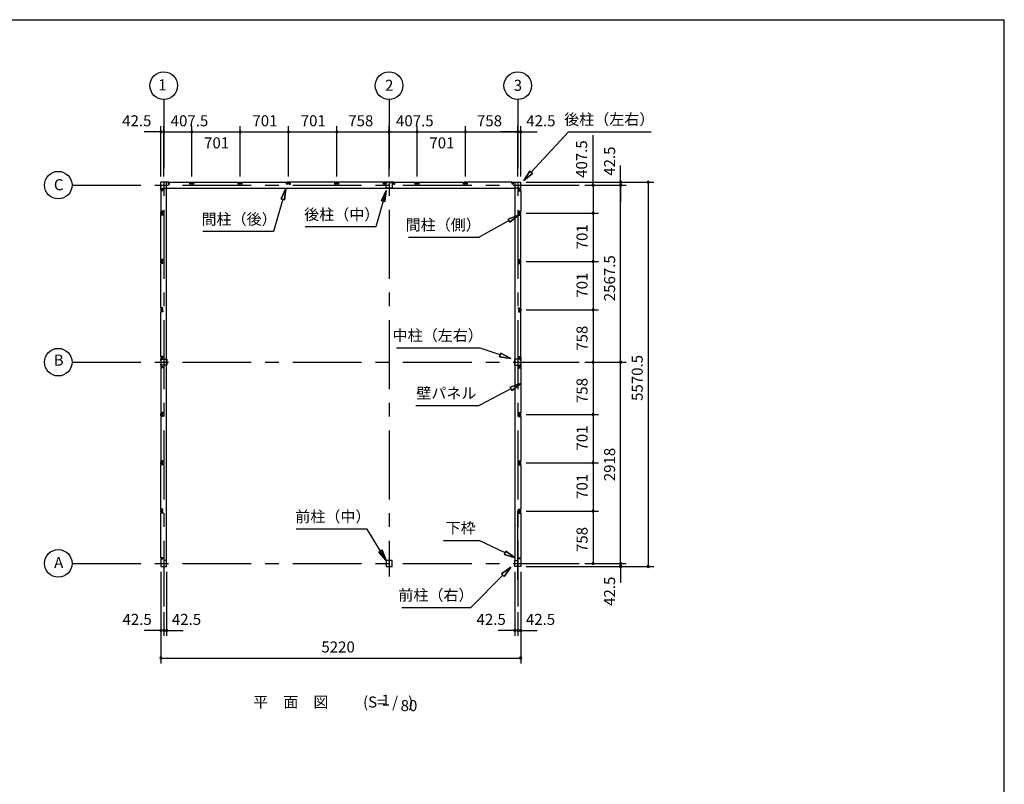
# Model space of a CAD drawing. Extents: x 868 to 32764, y 310 to 22484.
# Drawn here: x 18483 to 32764, y 11397 to 22484 of the extents above; entities that cross this region are included whole.
import ezdxf
from ezdxf.enums import TextEntityAlignment as Align

# ---------------------------------------------------------------- set-up
doc = ezdxf.new("R2010")
doc.units = 0
doc.header["$LTSCALE"] = 80
doc.header["$MEASUREMENT"] = 0
doc.linetypes.add('CENTER2', pattern=[20, 12.5, -2.5, 2.5, -2.5])
doc.layers.get('0').update_dxf_attribs({"linetype": 'CONTINUOUS'})
for name, color, linetype in [('2-0', 7, 'CONTINUOUS'), ('SUNPOU', 4, 'CONTINUOUS'), ('WAKUSEN-01', 50, 'CONTINUOUS')]:
    doc.layers.add(name, color=color, linetype=linetype)
doc.styles.get("Standard").update_dxf_attribs({"font": 'txt', "bigfont": 'BIGFONT'})

msp = doc.modelspace()

# ---------------------------------------------------------------- linework, layer by layer
at = {"color": 0, "linetype": 'ByBlock'}
for centre, start, end in [((20529, 20858), 0, 180), ((20529, 20858), 180, 0), ((20572, 20858), 0, 180), ((20572, 20858), 0, 180), ((20572, 20858), 180, 0), ((20572, 20858), 180, 0), ((20979, 20858), 0, 180), ((20979, 20858), 0, 180), ((20979, 20858), 180, 0), ((20979, 20858), 180, 0), ((21680, 20858), 0, 180), ((21680, 20858), 0, 180), ((21680, 20858), 180, 0), ((21680, 20858), 180, 0), ((22381, 20858), 0, 180), ((22381, 20858), 0, 180), ((22381, 20858), 180, 0), ((22381, 20858), 180, 0), ((23082, 20858), 0, 180), ((23082, 20858), 0, 180), ((23082, 20858), 180, 0), ((23082, 20858), 180, 0), ((23840, 20858), 0, 180), ((23840, 20858), 0, 180), ((23840, 20858), 180, 0), ((23840, 20858), 180, 0), ((24248, 20858), 0, 180), ((24248, 20858), 0, 180), ((24248, 20858), 180, 0), ((24248, 20858), 180, 0), ((24949, 20858), 0, 180), ((24949, 20858), 0, 180), ((24949, 20858), 180, 0), ((24949, 20858), 180, 0), ((25707, 20858), 0, 180), ((25707, 20858), 0, 180), ((25707, 20858), 180, 0), ((25707, 20858), 180, 0), ((25749, 20858), 0, 180), ((25749, 20858), 180, 0), ((27199, 20128), 90, 270), ((27199, 20128), 270, 90), ((27599, 20128), 90, 270), ((27599, 20128), 270, 90), ((26799, 20085), 90, 270), ((26799, 20085), 270, 90), ((27199, 20085), 90, 270), ((27199, 20085), 90, 270), ((27199, 20085), 270, 90), ((27199, 20085), 270, 90), ((26799, 19678), 90, 270), ((26799, 19678), 90, 270), ((26799, 19678), 270, 90), ((26799, 19678), 270, 90), ((26799, 18977), 90, 270), ((26799, 18977), 90, 270), ((26799, 18977), 270, 90), ((26799, 18977), 270, 90), ((26799, 18276), 90, 270), ((26799, 18276), 90, 270), ((26799, 18276), 270, 90), ((26799, 18276), 270, 90), ((26799, 17518), 90, 270), ((26799, 17518), 90, 270), ((26799, 17518), 270, 90), ((26799, 17518), 270, 90), ((27199, 17518), 90, 270), ((27199, 17518), 90, 270), ((27199, 17518), 270, 90), ((27199, 17518), 270, 90), ((26799, 16760), 90, 270), ((26799, 16760), 90, 270), ((26799, 16760), 270, 90), ((26799, 16760), 270, 90), ((26799, 16059), 90, 270), ((26799, 16059), 90, 270), ((26799, 16059), 270, 90), ((26799, 16059), 270, 90), ((26799, 15358), 90, 270), ((26799, 15358), 90, 270), ((26799, 15358), 270, 90), ((26799, 15358), 270, 90), ((26799, 14600), 90, 270), ((26799, 14600), 270, 90), ((27199, 14600), 90, 270), ((27199, 14600), 90, 270), ((27199, 14557), 90, 270), ((27199, 14600), 270, 90), ((27199, 14600), 270, 90), ((27199, 14557), 270, 90), ((27599, 14557), 90, 270), ((27599, 14557), 270, 90), ((20529, 13628), 0, 180), ((20529, 13628), 180, 0), ((20572, 13628), 0, 180), ((20572, 13628), 0, 180), ((20572, 13628), 180, 0), ((20572, 13628), 180, 0), ((20614, 13628), 0, 180), ((20614, 13628), 180, 0), ((25664, 13628), 0, 180), ((25664, 13628), 180, 0), ((25707, 13628), 0, 180), ((25707, 13628), 0, 180), ((25707, 13628), 180, 0), ((25707, 13628), 180, 0), ((25749, 13628), 0, 180), ((25749, 13628), 180, 0), ((20529, 13228), 0, 180), ((20529, 13228), 180, 0), ((25749, 13228), 0, 180), ((25749, 13228), 180, 0)]:
    msp.add_arc(centre, 15, start, end, dxfattribs=at)
at = {"layer": '2-0', "color": 6, "linetype": 'CENTER2'}
for p, q in [((20572, 21328), (20572, 13974)), ((23840, 21328), (23840, 14408)), ((25707, 21328), (25707, 13974)), ((19242, 20085), (26599, 20085)), ((19242, 17518), (26599, 17518)), ((25707, 14360), (25707, 15516)), ((19242, 14600), (26599, 14600))]:
    msp.add_line(p, q, dxfattribs=at)
at = {"layer": '2-0', "color": 4, "linetype": 'Continuous'}
msp.add_line((23840, 20208), (23840, 20938), dxfattribs=at)
msp.add_line((23840, 20208), (23840, 20938), dxfattribs=at)
at = {"layer": '2-0', "color": 6, "linetype": 'Continuous'}
for p, q in [((25901, 20271), (26442, 20858)), ((26442, 20858), (27642, 20858)), ((25793, 20153), (25882, 20289)), ((25882, 20289), (25793, 20153)), ((25882, 20289), (25793, 20153)), ((25921, 20252), (25882, 20289)), ((25882, 20289), (25921, 20252)), ((25921, 20252), (25793, 20153)), ((25793, 20153), (25921, 20252)), ((25921, 20252), (25793, 20153)), ((22342, 20034), (22273, 19887)), ((22273, 19887), (22342, 20034)), ((22342, 20034), (22324, 19873)), ((22324, 19873), (22342, 20034)), ((22324, 19873), (22342, 20034)), ((23799, 20009), (23650, 19479)), ((23799, 20009), (23730, 19862)), ((23730, 19862), (23799, 20009)), ((23730, 19862), (23799, 20009)), ((23781, 19848), (23799, 20009)), ((23781, 19848), (23799, 20009)), ((23799, 20009), (23781, 19848)), ((22298, 19880), (22166, 19411)), ((22273, 19887), (22324, 19873)), ((22324, 19873), (22273, 19887)), ((23781, 19848), (23730, 19862)), ((23730, 19862), (23781, 19848)), ((25580, 19571), (25148, 19329)), ((25567, 19594), (25719, 19649)), ((25719, 19649), (25567, 19594)), ((25567, 19594), (25719, 19649)), ((25567, 19594), (25593, 19548)), ((25593, 19548), (25567, 19594)), ((25719, 19649), (25593, 19548)), ((25593, 19548), (25719, 19649)), ((25593, 19548), (25719, 19649)), ((23650, 19479), (22625, 19479)), ((22166, 19411), (21141, 19411)), ((24123, 19329), (25148, 19329)), ((23948, 17726), (25148, 17726)), ((25453, 17622), (25148, 17726)), ((25462, 17647), (25444, 17597)), ((25444, 17597), (25462, 17647)), ((25604, 17570), (25444, 17597)), ((25444, 17597), (25604, 17570)), ((25444, 17597), (25604, 17570)), ((25462, 17647), (25604, 17570)), ((25604, 17570), (25462, 17647)), ((25462, 17647), (25604, 17570)), ((25596, 17156), (25749, 17207)), ((25749, 17207), (25596, 17156)), ((25596, 17156), (25749, 17207)), ((25596, 17156), (25621, 17109)), ((25621, 17109), (25596, 17156)), ((25749, 17207), (25621, 17109)), ((25621, 17109), (25749, 17207)), ((25621, 17109), (25749, 17207)), ((25608, 17132), (25148, 16888)), ((24228, 16888), (25148, 16888)), ((23521, 15098), (22491, 15098)), ((23798, 14642), (23521, 15098)), ((24628, 14933), (25148, 14933)), ((25524, 14752), (25148, 14933)), ((23738, 14793), (23692, 14765)), ((23692, 14765), (23738, 14793)), ((23798, 14642), (23692, 14765)), ((23692, 14765), (23798, 14642)), ((23692, 14765), (23798, 14642)), ((23738, 14793), (23798, 14642)), ((23798, 14642), (23738, 14793)), ((23738, 14793), (23798, 14642)), ((25536, 14776), (25513, 14728)), ((25513, 14728), (25536, 14776)), ((25668, 14683), (25513, 14728)), ((25513, 14728), (25668, 14683)), ((25513, 14728), (25668, 14683)), ((25536, 14776), (25668, 14683)), ((25668, 14683), (25536, 14776)), ((25536, 14776), (25668, 14683)), ((25492, 14430), (25024, 13960)), ((25473, 14449), (25604, 14544)), ((25604, 14544), (25473, 14449)), ((25473, 14449), (25604, 14544)), ((25473, 14449), (25511, 14411)), ((25511, 14411), (25473, 14449)), ((25604, 14544), (25511, 14411)), ((25511, 14411), (25604, 14544)), ((25511, 14411), (25604, 14544)), ((24024, 13960), (25024, 13960))]:
    msp.add_line(p, q, dxfattribs=at)
at = {"layer": '2-0', "color": 3, "linetype": 'Continuous'}
for p, q in [((20529, 20013), (20529, 20128)), ((20644, 20128), (20529, 20128)), ((20529, 20013), (20529, 20128)), ((20529, 20043), (20610, 20043)), ((20529, 20043), (20610, 20043)), ((20529, 20043), (25668, 20043)), ((20559, 20013), (20529, 20013)), ((20559, 20013), (20529, 20013)), ((20559, 20003), (20529, 20003)), ((20559, 20003), (20529, 20003)), ((20529, 20003), (20529, 19706)), ((20534, 20021), (20559, 20021)), ((20534, 20016), (20534, 20021)), ((20534, 20021), (20559, 20021)), ((20534, 20016), (20534, 20021)), ((20541, 20016), (20534, 20016)), ((20541, 20016), (20534, 20016)), ((20559, 20021), (20559, 20003)), ((20559, 20021), (20559, 20003)), ((20559, 20019), (20559, 20013)), ((20559, 20019), (20559, 20013)), ((20610, 14642), (20610, 20128)), ((20642, 20123), (20637, 20123)), ((20637, 20123), (20637, 20098)), ((20637, 20098), (20655, 20098)), ((20638, 20098), (20644, 20098)), ((20642, 20116), (20642, 20123)), ((20644, 20098), (20644, 20128)), ((20655, 20098), (20655, 20128)), ((20655, 20128), (20951, 20128)), ((20951, 20098), (20951, 20128)), ((20969, 20098), (20951, 20098)), ((20961, 20128), (20998, 20128)), ((20961, 20098), (20961, 20128)), ((20967, 20098), (20961, 20098)), ((20964, 20123), (20969, 20123)), ((20964, 20116), (20964, 20123)), ((20969, 20123), (20969, 20098)), ((20995, 20123), (20990, 20123)), ((20990, 20123), (20990, 20098)), ((20990, 20098), (21008, 20098)), ((20992, 20098), (20998, 20098)), ((20995, 20116), (20995, 20123)), ((20998, 20098), (20998, 20128)), ((21008, 20128), (21652, 20128)), ((21008, 20098), (21008, 20128)), ((21652, 20098), (21652, 20128)), ((21670, 20098), (21652, 20098)), ((21662, 20128), (21699, 20128)), ((21662, 20098), (21662, 20128)), ((21668, 20098), (21662, 20098)), ((21665, 20123), (21670, 20123)), ((21665, 20116), (21665, 20123)), ((21670, 20123), (21670, 20098)), ((21696, 20123), (21691, 20123)), ((21691, 20123), (21691, 20098)), ((21691, 20098), (21709, 20098)), ((21693, 20098), (21699, 20098)), ((21696, 20116), (21696, 20123)), ((21699, 20098), (21699, 20128)), ((21709, 20098), (21709, 20128)), ((21709, 20128), (22353, 20128)), ((22353, 20098), (22353, 20128)), ((22371, 20098), (22353, 20098)), ((22363, 20098), (22363, 20128)), ((22400, 20128), (22363, 20128)), ((22369, 20098), (22363, 20098)), ((22366, 20116), (22366, 20123)), ((22366, 20123), (22371, 20123)), ((22371, 20123), (22371, 20098)), ((22392, 20123), (22392, 20098)), ((22397, 20123), (22392, 20123)), ((22392, 20098), (22410, 20098)), ((22394, 20098), (22400, 20098)), ((22397, 20116), (22397, 20123)), ((22400, 20098), (22400, 20128)), ((22410, 20098), (22410, 20128)), ((23054, 20128), (22410, 20128)), ((23054, 20098), (23054, 20128)), ((23072, 20098), (23054, 20098)), ((23101, 20128), (23064, 20128)), ((23064, 20098), (23064, 20128)), ((23070, 20098), (23064, 20098)), ((23067, 20116), (23067, 20123)), ((23067, 20123), (23072, 20123)), ((23072, 20123), (23072, 20098)), ((23093, 20123), (23093, 20098)), ((23098, 20123), (23093, 20123)), ((23093, 20098), (23111, 20098)), ((23095, 20098), (23101, 20098)), ((23098, 20116), (23098, 20123)), ((23101, 20098), (23101, 20128)), ((23111, 20098), (23111, 20128)), ((23759, 20128), (23111, 20128)), ((23758, 20098), (23758, 20128)), ((23776, 20098), (23758, 20098)), ((23768, 20128), (23768, 20098)), ((23913, 20128), (23768, 20128)), ((23768, 20098), (23774, 20098)), ((23771, 20116), (23771, 20123)), ((23771, 20123), (23776, 20123)), ((23776, 20123), (23776, 20098)), ((23798, 20125), (23818, 20125)), ((23798, 20040), (23798, 20125)), ((23883, 20040), (23798, 20040)), ((23863, 20125), (23883, 20125)), ((23883, 20125), (23883, 20040)), ((23904, 20123), (23904, 20098)), ((23909, 20123), (23904, 20123)), ((23904, 20098), (23922, 20098)), ((23913, 20098), (23907, 20098)), ((23909, 20116), (23909, 20123)), ((23913, 20128), (23913, 20098)), ((23922, 20098), (23922, 20128)), ((23923, 20128), (24219, 20128)), ((24219, 20098), (24219, 20128)), ((24237, 20098), (24219, 20098)), ((24229, 20128), (24266, 20128)), ((24229, 20098), (24229, 20128)), ((24235, 20098), (24229, 20098)), ((24232, 20123), (24237, 20123)), ((24232, 20116), (24232, 20123)), ((24237, 20123), (24237, 20098)), ((24263, 20123), (24258, 20123)), ((24258, 20123), (24258, 20098)), ((24258, 20098), (24276, 20098)), ((24260, 20098), (24266, 20098)), ((24263, 20116), (24263, 20123)), ((24266, 20098), (24266, 20128)), ((24276, 20098), (24276, 20128)), ((24277, 20128), (24920, 20128)), ((24920, 20098), (24920, 20128)), ((24920, 20098), (24920, 20128)), ((24938, 20098), (24920, 20098)), ((24938, 20098), (24920, 20098)), ((24967, 20128), (24930, 20128)), ((24930, 20098), (24930, 20128)), ((24930, 20128), (24967, 20128)), ((24930, 20098), (24930, 20128)), ((24936, 20098), (24930, 20098)), ((24936, 20098), (24930, 20098)), ((24933, 20116), (24933, 20123)), ((24933, 20123), (24938, 20123)), ((24933, 20123), (24938, 20123)), ((24933, 20116), (24933, 20123)), ((24938, 20123), (24938, 20098)), ((24938, 20123), (24938, 20098)), ((24959, 20123), (24959, 20098)), ((24964, 20123), (24959, 20123)), ((24964, 20123), (24959, 20123)), ((24959, 20123), (24959, 20098)), ((24959, 20098), (24977, 20098)), ((24959, 20098), (24977, 20098)), ((24961, 20098), (24967, 20098)), ((24961, 20098), (24967, 20098)), ((24964, 20116), (24964, 20123)), ((24964, 20116), (24964, 20123)), ((24967, 20098), (24967, 20128)), ((24967, 20098), (24967, 20128)), ((24977, 20098), (24977, 20128)), ((24977, 20098), (24977, 20128)), ((25625, 20128), (24977, 20128)), ((25624, 20098), (25624, 20128)), ((25642, 20098), (25624, 20098)), ((25634, 20128), (25749, 20128)), ((25634, 20098), (25634, 20128)), ((25640, 20098), (25634, 20098)), ((25637, 20116), (25637, 20123)), ((25637, 20123), (25642, 20123)), ((25642, 20123), (25642, 20098)), ((25668, 14642), (25668, 20128)), ((25749, 20043), (25668, 20043)), ((25719, 20021), (25719, 20003)), ((25744, 20021), (25719, 20021)), ((25719, 20019), (25719, 20013)), ((25719, 20013), (25749, 20013)), ((25719, 20003), (25749, 20003)), ((25737, 20016), (25744, 20016)), ((25744, 20016), (25744, 20021)), ((25749, 20013), (25749, 20128)), ((25749, 20003), (25749, 19706)), ((20559, 19706), (20529, 19706)), ((20529, 19659), (20529, 19696)), ((20559, 19696), (20529, 19696)), ((20559, 19659), (20529, 19659)), ((20559, 19649), (20529, 19649)), ((20529, 19005), (20529, 19649)), ((20534, 19693), (20534, 19688)), ((20541, 19693), (20534, 19693)), ((20534, 19688), (20559, 19688)), ((20534, 19662), (20534, 19667)), ((20534, 19667), (20559, 19667)), ((20541, 19662), (20534, 19662)), ((20559, 19688), (20559, 19706)), ((20559, 19690), (20559, 19696)), ((20559, 19667), (20559, 19649)), ((20559, 19665), (20559, 19659)), ((25719, 19706), (25749, 19706)), ((25719, 19688), (25719, 19706)), ((25719, 19696), (25749, 19696)), ((25719, 19690), (25719, 19696)), ((25744, 19688), (25719, 19688)), ((25744, 19667), (25719, 19667)), ((25719, 19667), (25719, 19649)), ((25719, 19665), (25719, 19659)), ((25719, 19659), (25749, 19659)), ((25719, 19649), (25749, 19649)), ((25737, 19693), (25744, 19693)), ((25737, 19662), (25744, 19662)), ((25744, 19693), (25744, 19688)), ((25744, 19662), (25744, 19667)), ((25749, 19659), (25749, 19696)), ((25749, 19005), (25749, 19649)), ((20559, 19005), (20529, 19005)), ((20529, 18958), (20529, 18995)), ((20559, 18995), (20529, 18995)), ((20559, 18987), (20559, 19005)), ((20559, 18989), (20559, 18995)), ((25719, 19005), (25749, 19005)), ((25719, 18987), (25719, 19005)), ((25719, 18995), (25749, 18995)), ((25719, 18989), (25719, 18995)), ((25749, 18958), (25749, 18995)), ((20559, 18958), (20529, 18958)), ((20559, 18948), (20529, 18948)), ((20529, 18304), (20529, 18948)), ((20534, 18992), (20534, 18987)), ((20541, 18992), (20534, 18992)), ((20534, 18987), (20559, 18987)), ((20534, 18961), (20534, 18966)), ((20534, 18966), (20559, 18966)), ((20541, 18961), (20534, 18961)), ((20559, 18966), (20559, 18948)), ((20559, 18964), (20559, 18958)), ((25744, 18987), (25719, 18987)), ((25744, 18966), (25719, 18966)), ((25719, 18966), (25719, 18948)), ((25719, 18964), (25719, 18958)), ((25719, 18958), (25749, 18958)), ((25719, 18948), (25749, 18948)), ((25737, 18992), (25744, 18992)), ((25737, 18961), (25744, 18961)), ((25744, 18992), (25744, 18987)), ((25744, 18961), (25744, 18966)), ((25749, 18304), (25749, 18948)), ((20559, 18304), (20529, 18304)), ((20559, 18294), (20529, 18294)), ((20529, 18294), (20529, 18257)), ((20541, 18291), (20534, 18291)), ((20534, 18291), (20534, 18286)), ((20534, 18286), (20559, 18286)), ((20559, 18286), (20559, 18304)), ((20559, 18288), (20559, 18294)), ((25719, 18286), (25719, 18304)), ((25719, 18304), (25749, 18304)), ((25719, 18288), (25719, 18294)), ((25719, 18294), (25749, 18294)), ((25744, 18286), (25719, 18286)), ((25737, 18291), (25744, 18291)), ((25744, 18291), (25744, 18286)), ((25749, 18294), (25749, 18257)), ((20559, 18257), (20529, 18257)), ((20559, 18247), (20529, 18247)), ((20529, 17600), (20529, 18247)), ((20534, 18265), (20559, 18265)), ((20534, 18260), (20534, 18265)), ((20541, 18260), (20534, 18260)), ((20559, 18265), (20559, 18247)), ((20559, 18263), (20559, 18257)), ((25719, 18265), (25719, 18247)), ((25744, 18265), (25719, 18265)), ((25719, 18263), (25719, 18257)), ((25719, 18257), (25749, 18257)), ((25719, 18247), (25749, 18247)), ((25737, 18260), (25744, 18260)), ((25744, 18260), (25744, 18265)), ((25749, 17600), (25749, 18247)), ((20559, 17600), (20529, 17600)), ((20529, 17590), (20559, 17590)), ((20529, 17590), (20529, 17445)), ((20541, 17587), (20534, 17587)), ((20534, 17587), (20534, 17582)), ((20534, 17582), (20559, 17582)), ((20559, 17582), (20559, 17600)), ((20559, 17590), (20559, 17584)), ((25719, 17582), (25719, 17600)), ((25719, 17600), (25749, 17600)), ((25719, 17590), (25719, 17584)), ((25749, 17590), (25719, 17590)), ((25744, 17582), (25719, 17582)), ((25737, 17587), (25744, 17587)), ((25744, 17587), (25744, 17582)), ((25749, 17590), (25749, 17445)), ((20529, 17445), (20559, 17445)), ((20559, 17436), (20529, 17436)), ((20529, 17436), (20529, 16788)), ((20532, 17540), (20532, 17560)), ((20532, 17560), (20617, 17560)), ((20532, 17475), (20532, 17495)), ((20617, 17475), (20532, 17475)), ((20534, 17454), (20559, 17454)), ((20534, 17449), (20534, 17454)), ((20541, 17449), (20534, 17449)), ((20559, 17454), (20559, 17436)), ((20559, 17445), (20559, 17451)), ((20617, 17560), (20617, 17475)), ((25746, 17560), (25661, 17560)), ((25661, 17560), (25661, 17475)), ((25661, 17475), (25746, 17475)), ((25719, 17454), (25719, 17436)), ((25744, 17454), (25719, 17454)), ((25719, 17445), (25719, 17451)), ((25749, 17445), (25719, 17445)), ((25719, 17436), (25749, 17436)), ((25737, 17449), (25744, 17449)), ((25744, 17449), (25744, 17454)), ((25746, 17540), (25746, 17560)), ((25746, 17475), (25746, 17495)), ((25749, 17436), (25749, 16788)), ((20559, 16788), (20529, 16788)), ((20529, 16741), (20529, 16778)), ((20559, 16778), (20529, 16778)), ((20559, 16741), (20529, 16741)), ((20559, 16731), (20529, 16731)), ((20529, 16731), (20529, 16088)), ((20534, 16775), (20534, 16770)), ((20541, 16775), (20534, 16775)), ((20534, 16770), (20559, 16770)), ((20534, 16744), (20534, 16749)), ((20534, 16749), (20559, 16749)), ((20541, 16744), (20534, 16744)), ((20559, 16770), (20559, 16788)), ((20559, 16772), (20559, 16778)), ((20559, 16749), (20559, 16731)), ((20559, 16747), (20559, 16741)), ((25719, 16788), (25749, 16788)), ((25719, 16770), (25719, 16788)), ((25719, 16778), (25749, 16778)), ((25719, 16772), (25719, 16778)), ((25744, 16770), (25719, 16770)), ((25744, 16749), (25719, 16749)), ((25719, 16749), (25719, 16731)), ((25719, 16747), (25719, 16741)), ((25719, 16741), (25749, 16741)), ((25719, 16731), (25749, 16731)), ((25737, 16775), (25744, 16775)), ((25737, 16744), (25744, 16744)), ((25744, 16775), (25744, 16770)), ((25744, 16744), (25744, 16749)), ((25749, 16741), (25749, 16778)), ((25749, 16731), (25749, 16088)), ((20559, 16088), (20529, 16088)), ((20559, 16078), (20529, 16078)), ((20529, 16041), (20529, 16078)), ((20559, 16041), (20529, 16041)), ((20559, 16030), (20529, 16030)), ((20529, 15386), (20529, 16030)), ((20541, 16075), (20534, 16075)), ((20534, 16075), (20534, 16070)), ((20534, 16070), (20559, 16070)), ((20534, 16048), (20559, 16048)), ((20534, 16043), (20534, 16048)), ((20541, 16043), (20534, 16043)), ((20559, 16070), (20559, 16088)), ((20559, 16072), (20559, 16078)), ((20559, 16048), (20559, 16030)), ((20559, 16047), (20559, 16041)), ((25719, 16070), (25719, 16088)), ((25719, 16088), (25749, 16088)), ((25719, 16072), (25719, 16078)), ((25719, 16078), (25749, 16078)), ((25744, 16070), (25719, 16070)), ((25719, 16048), (25719, 16030)), ((25744, 16048), (25719, 16048)), ((25719, 16047), (25719, 16041)), ((25719, 16041), (25749, 16041)), ((25719, 16030), (25749, 16030)), ((25737, 16075), (25744, 16075)), ((25737, 16043), (25744, 16043)), ((25744, 16075), (25744, 16070)), ((25744, 16043), (25744, 16048)), ((25749, 16041), (25749, 16078)), ((25749, 16030), (25749, 15386)), ((20559, 15386), (20529, 15386)), ((20529, 15339), (20529, 15376)), ((20559, 15376), (20529, 15376)), ((20559, 15339), (20529, 15339)), ((20559, 15329), (20529, 15329)), ((20529, 14682), (20529, 15329)), ((20534, 15373), (20534, 15368)), ((20541, 15373), (20534, 15373)), ((20534, 15368), (20559, 15368)), ((20534, 15342), (20534, 15347)), ((20534, 15347), (20559, 15347)), ((20541, 15342), (20534, 15342)), ((20559, 15368), (20559, 15386)), ((20559, 15370), (20559, 15376)), ((20559, 15347), (20559, 15329)), ((20559, 15345), (20559, 15339)), ((25719, 15386), (25749, 15386)), ((25719, 15368), (25719, 15386)), ((25719, 15376), (25749, 15376)), ((25719, 15370), (25719, 15376)), ((25744, 15368), (25719, 15368)), ((25744, 15347), (25719, 15347)), ((25719, 15347), (25719, 15329)), ((25719, 15345), (25719, 15339)), ((25719, 15339), (25749, 15339)), ((25719, 15329), (25749, 15329)), ((25737, 15373), (25744, 15373)), ((25737, 15342), (25744, 15342)), ((25744, 15373), (25744, 15368)), ((25744, 15342), (25744, 15347)), ((25749, 15339), (25749, 15376)), ((25749, 15329), (25749, 14682)), ((20559, 14682), (20529, 14682)), ((20559, 14672), (20529, 14672)), ((20529, 14672), (20529, 14557)), ((20541, 14669), (20534, 14669)), ((20534, 14669), (20534, 14664)), ((20534, 14664), (20559, 14664)), ((20559, 14664), (20559, 14682)), ((20559, 14666), (20559, 14672)), ((20614, 14642), (20582, 14642)), ((20614, 14557), (20614, 14642)), ((23883, 14642), (23798, 14642)), ((23798, 14642), (23798, 14557)), ((23883, 14557), (23883, 14642)), ((25664, 14557), (25664, 14642)), ((25664, 14642), (25696, 14642)), ((25719, 14664), (25719, 14682)), ((25719, 14682), (25749, 14682)), ((25719, 14666), (25719, 14672)), ((25719, 14672), (25749, 14672)), ((25744, 14664), (25719, 14664)), ((25737, 14669), (25744, 14669)), ((25744, 14669), (25744, 14664)), ((25749, 14672), (25749, 14557)), ((20529, 14557), (20614, 14557)), ((23798, 14557), (23883, 14557)), ((25749, 14557), (25664, 14557))]:
    msp.add_line(p, q, dxfattribs=at)
at = {"layer": '2-0', "color": 4, "linetype": 'Continuous'}
for centre in [(20572, 21528), (23840, 21528), (25707, 21528), (19042, 20085), (19042, 17518), (19042, 14600)]:
    msp.add_circle(centre, 200, dxfattribs=at)
at = {"layer": 'SUNPOU', "color": 4, "linetype": 'Continuous'}
for p, q in [((20529, 20858), (20289, 20858)), ((20529, 20208), (20529, 20938)), ((20572, 20858), (20529, 20858)), ((20572, 20208), (20572, 20938)), ((20572, 20208), (20572, 20938)), ((20572, 20858), (20979, 20858)), ((20572, 20858), (20812, 20858)), ((20979, 20208), (20979, 20938)), ((20979, 20208), (20979, 20938)), ((20979, 20858), (21680, 20858)), ((21680, 20208), (21680, 20938)), ((21680, 20208), (21680, 20938)), ((21680, 20858), (22381, 20858)), ((22381, 20208), (22381, 20938)), ((22381, 20208), (22381, 20938)), ((22381, 20858), (23082, 20858)), ((23082, 20208), (23082, 20938)), ((23082, 20208), (23082, 20938)), ((23082, 20858), (23840, 20858)), ((23840, 20208), (23840, 20938)), ((23840, 20208), (23840, 20938)), ((23840, 20858), (24248, 20858)), ((24248, 20208), (24248, 20938)), ((24248, 20208), (24248, 20938)), ((24248, 20858), (24949, 20858)), ((24949, 20208), (24949, 20938)), ((24949, 20208), (24949, 20938)), ((24949, 20858), (25707, 20858)), ((25707, 20858), (25467, 20858)), ((25707, 20208), (25707, 20938)), ((25707, 20208), (25707, 20938)), ((25707, 20858), (25749, 20858)), ((25749, 20208), (25749, 20938)), ((25749, 20858), (25989, 20858)), ((27199, 20128), (27199, 20368)), ((25829, 20128), (27679, 20128)), ((25829, 20128), (27279, 20128)), ((26679, 20085), (26879, 20085)), ((26679, 20085), (27279, 20085)), ((26679, 20085), (27279, 20085)), ((26799, 20085), (26799, 19678)), ((27199, 20085), (27199, 20128)), ((27199, 17518), (27199, 20085)), ((27199, 20085), (27199, 19845)), ((27599, 20128), (27599, 14557)), ((25829, 19678), (26879, 19678)), ((25829, 19678), (26879, 19678)), ((26799, 19678), (26799, 18977)), ((25829, 18977), (26879, 18977)), ((25829, 18977), (26879, 18977)), ((26799, 18977), (26799, 18276)), ((25829, 18276), (26879, 18276)), ((25829, 18276), (26879, 18276)), ((26799, 18276), (26799, 17518)), ((26679, 17518), (26879, 17518)), ((26679, 17518), (26879, 17518)), ((26679, 17518), (27279, 17518)), ((26679, 17518), (27279, 17518)), ((26799, 17518), (26799, 16760)), ((27199, 14600), (27199, 17518)), ((25829, 16760), (26879, 16760)), ((25829, 16760), (26879, 16760)), ((26799, 16760), (26799, 16059)), ((25829, 16059), (26879, 16059)), ((25829, 16059), (26879, 16059)), ((26799, 16059), (26799, 15358)), ((25829, 15358), (26879, 15358)), ((25829, 15358), (26879, 15358)), ((26799, 15358), (26799, 14600)), ((27199, 14600), (27199, 14840)), ((26679, 14600), (26879, 14600)), ((26679, 14600), (27279, 14600)), ((26679, 14600), (27279, 14600)), ((27199, 14600), (27199, 14557)), ((20529, 14477), (20529, 13548)), ((20529, 14477), (20529, 13148)), ((20614, 14477), (20614, 13548)), ((25664, 14477), (25664, 13548)), ((25749, 14477), (25749, 13548)), ((25749, 14477), (25749, 13148)), ((25829, 14557), (27679, 14557)), ((25829, 14557), (27279, 14557)), ((27199, 14557), (27199, 14317)), ((20572, 13894), (20572, 13548)), ((20572, 13894), (20572, 13548)), ((25707, 13894), (25707, 13548)), ((25707, 13894), (25707, 13548)), ((20529, 13628), (20289, 13628)), ((20572, 13628), (20332, 13628)), ((20572, 13628), (20529, 13628)), ((20572, 13628), (20812, 13628)), ((20572, 13628), (20614, 13628)), ((20614, 13628), (20854, 13628)), ((25664, 13628), (25424, 13628)), ((25707, 13628), (25467, 13628)), ((25707, 13628), (25664, 13628)), ((25707, 13628), (25749, 13628)), ((25707, 13628), (25947, 13628)), ((25749, 13628), (25989, 13628)), ((20529, 13228), (25749, 13228))]:
    msp.add_line(p, q, dxfattribs=at)
at = {"layer": 'SUNPOU', "linetype": 'Continuous'}
msp.add_line((26799, 20085), (26799, 20812), dxfattribs=at)
at = {"layer": 'WAKUSEN-01'}
for p in [(868, 22484), (32764, 828)]:
    msp.add_line(p, (32764, 22484), dxfattribs=at)

# ---------------------------------------------------------------- texts
at = {"color": 7, "linetype": 'Continuous'}
for s, p in [('42.5', (19969, 20938)), ('407.5', (20673, 20938)), ('701', (21858, 20938)), ('701', (22559, 20938)), ('758', (23248, 20938)), ('407.5', (23941, 20938)), ('758', (25115, 20938)), ('42.5', (25830, 20938)), ('701', (21157, 20618)), ('701', (24425, 20618)), ('42.5', (19974, 13708)), ('42.5', (20690, 13708)), ('42.5', (25109, 13708)), ('42.5', (25825, 13708)), ('5220', (22859, 13308))]:
    msp.add_text(s, height=160, dxfattribs=at).set_placement(p)
for s, p in [('407.5', (26713, 20190)), ('42.5', (27119, 20221)), ('701', (26719, 19154)), ('2567.5', (27119, 18402)), ('701', (26719, 18453)), ('758', (26719, 17683)), ('5570.5', (27519, 16956)), ('758', (26719, 16925)), ('701', (26719, 16236)), ('2918', (27119, 15792)), ('701', (26719, 15535)), ('758', (26719, 14765)), ('42.5', (27119, 13984))]:
    msp.add_text(s, height=160, rotation=90, dxfattribs=at).set_placement(p)
at = {"layer": '2-0', "color": 7, "linetype": 'Continuous'}
for s, p in [('1', (20554, 21519)), ('2', (23842, 21512)), ('3', (25709, 21512)), ('C', (19048, 20071)), ('後柱（中）', (23154, 19639)), ('間柱（後）', (21665, 19571)), ('間柱（側）', (24625, 19489)), ('B', (19048, 17527)), ('前柱（中）', (23025, 15258)), ('A', (19048, 14591)), ('平\u3000面\u3000図', (22415, 12569)), ('(S=  /   )', (23827, 12569)), ('1', (23793, 12597)), ('80', (24129, 12517))]:
    msp.add_text(s, height=160, dxfattribs=at).set_placement(p, align=Align.MIDDLE)
for s, rotation, p in [('後柱（左右）', 0.0004, (27034, 21018)), ('中柱（左右）', 0.0004, (24546, 17886)), ('壁パネル', 359.9998, (24671, 17048)), ('下枠', 0.0011, (24879, 15093)), ('前柱（右）', 0.0002, (24520, 14120))]:
    msp.add_text(s, height=160, rotation=rotation, dxfattribs=at).set_placement(p, align=Align.MIDDLE)

doc.saveas('drawing.dxf')
